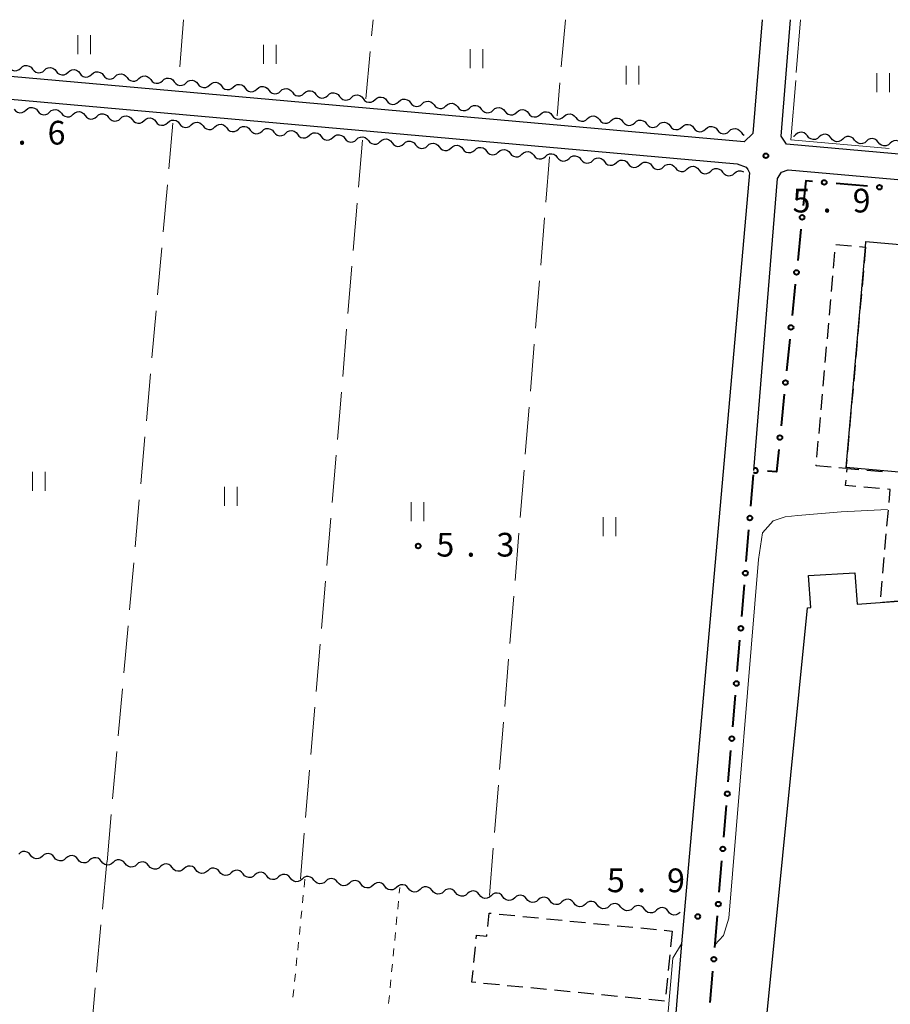
# Model space of a CAD drawing. Units: metres. Extents: x -76000 to -74000, y 33000 to 34500.
# Drawn here: x -75509 to -75371, y 34344 to 34500 of the extents above; entities that cross this region are included whole.
import ezdxf

# ---------------------------------------------------------------- set-up
doc = ezdxf.new("R2010")
doc.units = ezdxf.units.M
for name, color, linetype, lineweight in [('210100_道路縁(街区線)', 7, 'Continuous', 30), ('300100_普通建物', 7, 'Continuous', 30), ('300300_普通無壁舎', 7, 'Continuous', 30), ('510200_細流', 7, 'Continuous', 30), ('613000_さく(未分類)', 7, 'Continuous', 30), ('630100_植生界', 7, 'Continuous', 30), ('630200_耕地界', 7, 'Continuous', 30), ('631100_田', 7, 'Continuous', 13), ('710200_等高線(主曲線)', 7, 'Continuous', 13), ('710300_等高線(補助曲線)', 7, 'Continuous', 13), ('731200_図化機測定による標高点', 7, 'Continuous', 40)]:
    doc.layers.add(name, color=color, linetype=linetype, lineweight=lineweight)
doc.styles.add('Style-WORKING', font='MS Gothic.ttf')

msp = doc.modelspace()

# ---------------------------------------------------------------- linework, layer by layer
at = {"layer": '210100_道路縁(街区線)', "linetype": 'Continuous', "lineweight": 30, "flags": 128}
for points in [[(-75391.51, 34500), (-75392.97, 34481.99), (-75394.36, 34480.71), (-75611.09, 34500)], [(-75176.68, 34461.54), (-75387.66, 34480.31), (-75388.53, 34481.59), (-75387.03, 34500)], [(-75605.82, 34495.92), (-75395.45, 34477.19), (-75394.07, 34476.68), (-75393.77, 34476.33), (-75393.52, 34475.77), (-75404.28, 34353.86)], [(-75392.85, 34428.72), (-75389.08, 34474.9), (-75388.48, 34475.87), (-75387.41, 34476.27), (-75355.68, 34473.45), (-75297.94, 34468.31), (-75234.3, 34462.65)], [(-75404.28, 34353.86), (-75411.37, 34267.07), (-75413.15, 34245.3), (-75413.98, 34243.56), (-75415.5, 34243.07), (-75701.87, 34268.36), (-75703.17, 34269.05), (-75703.92, 34270.1), (-75704.43, 34271.52), (-75697.22, 34357.71), (-75695.53, 34377.9)]]:
    msp.add_lwpolyline(points, dxfattribs=at)
at = {"layer": '300100_普通建物', "linetype": 'Continuous', "lineweight": 30, "flags": 128}
msp.add_lwpolyline([(-75375.1, 34464.93), (-75237.22, 34452.78), (-75237.31, 34451.74), (-75240.37, 34417.03), (-75378.25, 34429.17), (-75375.17, 34464.05)], close=True, dxfattribs=at)
msp.add_lwpolyline([(-75214.32, 34263.34), (-75383.79, 34250.32), (-75386.69, 34287.77), (-75387.82, 34296.43), (-75387.01, 34296.52), (-75387.44, 34301.94), (-75388.25, 34311.93), (-75388.64, 34316.78), (-75389, 34321.27), (-75389.45, 34326.23), (-75389.75, 34331.9), (-75390.86, 34341.4), (-75384.37, 34407), (-75383.84, 34407.04), (-75384.17, 34412.1), (-75376.87, 34412.56), (-75376.47, 34407.57), (-75372.84, 34407.83), (-75362.52, 34408.58)], dxfattribs=at)
at = {"layer": '300300_普通無壁舎', "linetype": 'Continuous', "lineweight": 30}
for p, q in [((-75379.88, 34464.459), (-75377.39, 34464.243)), ((-75380.219, 34460.734), (-75379.999, 34463.225)), ((-75376.144, 34464.135), (-75375.17, 34464.05)), ((-75375.17, 34464.05), (-75375.39, 34461.56)), ((-75375.5, 34460.315), (-75375.72, 34457.824)), ((-75380.549, 34456.999), (-75380.329, 34459.489)), ((-75375.83, 34456.579), (-75376.05, 34454.089)), ((-75380.879, 34453.263), (-75380.659, 34455.754)), ((-75381.209, 34449.528), (-75380.989, 34452.018)), ((-75376.16, 34452.844), (-75376.38, 34450.353)), ((-75376.49, 34449.108), (-75376.709, 34446.618)), ((-75381.539, 34445.793), (-75381.319, 34448.283)), ((-75381.868, 34442.057), (-75381.649, 34444.547)), ((-75376.819, 34445.373), (-75377.039, 34442.882)), ((-75377.149, 34441.637), (-75377.369, 34439.147)), ((-75382.198, 34438.322), (-75381.978, 34440.812)), ((-75377.479, 34437.902), (-75377.699, 34435.411)), ((-75382.528, 34434.586), (-75382.308, 34437.076)), ((-75382.858, 34430.851), (-75382.638, 34433.341)), ((-75377.809, 34434.166), (-75378.029, 34431.676)), ((-75374.965, 34428.764), (-75372.475, 34428.545)), ((-75372.948, 34425.877), (-75375.438, 34426.096)), ((-75371.778, 34419.936), (-75371.56, 34422.427)), ((-75372.106, 34416.201), (-75371.887, 34418.691)), ((-75372.433, 34412.465), (-75372.215, 34414.955)), ((-75372.761, 34408.729), (-75372.543, 34411.22)), ((-75370, 34408.036), (-75372.494, 34407.855)), ((-75433.119, 34358.583), (-75430.631, 34358.339)), ((-75429.387, 34358.216), (-75426.899, 34357.971)), ((-75425.655, 34357.849), (-75423.167, 34357.604)), ((-75421.923, 34357.482), (-75419.435, 34357.237)), ((-75418.191, 34357.114), (-75415.703, 34356.87)), ((-75414.459, 34356.747), (-75411.971, 34356.502)), ((-75410.727, 34356.38), (-75408.239, 34356.135)), ((-75406.995, 34356.013), (-75405.75, 34355.89)), ((-75405.75, 34355.89), (-75405.995, 34353.402)), ((-75437.125, 34350.925), (-75436.881, 34353.413)), ((-75406.117, 34352.158), (-75406.362, 34349.67)), ((-75433.081, 34347.383), (-75435.569, 34347.627)), ((-75406.484, 34348.426), (-75406.729, 34345.938)), ((-75429.349, 34347.017), (-75431.837, 34347.261)), ((-75425.616, 34346.651), (-75428.104, 34346.895)), ((-75421.884, 34346.285), (-75424.372, 34346.529)), ((-75418.152, 34345.919), (-75420.64, 34346.163)), ((-75414.42, 34345.553), (-75416.908, 34345.797)), ((-75410.688, 34345.187), (-75413.176, 34345.431)), ((-75406.956, 34344.821), (-75409.444, 34345.065))]:
    msp.add_line(p, q, dxfattribs=at)
at = {"layer": '300300_普通無壁舎', "linetype": 'Continuous', "lineweight": 30, "flags": 128}
for points in [[(-75378.139, 34430.431), (-75378.26, 34429.06), (-75379.38, 34429.157)], [(-75380.625, 34429.265), (-75382.98, 34429.47), (-75382.968, 34429.606)], [(-75378.151, 34428.439), (-75378.1, 34429.04), (-75376.21, 34428.874)], [(-75376.683, 34426.205), (-75378.33, 34426.35), (-75378.258, 34427.194)], [(-75371.451, 34423.672), (-75371.27, 34425.73), (-75371.702, 34425.768)], [(-75434.922, 34356.599), (-75434.71, 34358.74), (-75434.363, 34358.706)], [(-75436.759, 34354.657), (-75436.7, 34355.26), (-75435.07, 34355.1), (-75435.045, 34355.355)], [(-75436.813, 34347.749), (-75437.43, 34347.81), (-75437.247, 34349.681)]]:
    msp.add_lwpolyline(points, dxfattribs=at)
at = {"layer": '510200_細流', "linetype": 'Continuous', "lineweight": 30, "flags": 128}
for points in [[(-75510.648, 34492.517), (-75510.421, 34492.227), (-75510.114, 34492.027), (-75509.759, 34491.935), (-75509.392, 34491.963), (-75509.054, 34492.106), (-75508.78, 34492.35)], [(-75508.78, 34492.35), (-75508.506, 34492.595), (-75508.168, 34492.737), (-75507.801, 34492.765), (-75507.446, 34492.673), (-75507.139, 34492.473), (-75506.912, 34492.184)], [(-75505.045, 34492.018), (-75504.771, 34492.262), (-75504.433, 34492.405), (-75504.066, 34492.432), (-75503.711, 34492.341), (-75503.403, 34492.141), (-75503.177, 34491.851)], [(-75506.912, 34492.184), (-75506.686, 34491.895), (-75506.379, 34491.695), (-75506.023, 34491.603), (-75505.656, 34491.63), (-75505.318, 34491.773), (-75505.045, 34492.018)], [(-75503.177, 34491.851), (-75502.951, 34491.562), (-75502.643, 34491.362), (-75502.288, 34491.27), (-75501.921, 34491.298), (-75501.583, 34491.44), (-75501.309, 34491.685)], [(-75501.309, 34491.685), (-75501.036, 34491.93), (-75500.698, 34492.072), (-75500.331, 34492.1), (-75499.976, 34492.008), (-75499.668, 34491.808), (-75499.442, 34491.519)], [(-75499.442, 34491.519), (-75499.216, 34491.23), (-75498.908, 34491.029), (-75498.553, 34490.938), (-75498.186, 34490.965), (-75497.848, 34491.108), (-75497.574, 34491.352)], [(-75497.574, 34491.352), (-75497.3, 34491.597), (-75496.962, 34491.74), (-75496.596, 34491.767), (-75496.24, 34491.675), (-75495.933, 34491.475), (-75495.707, 34491.186)], [(-75495.707, 34491.186), (-75495.48, 34490.897), (-75495.173, 34490.697), (-75494.818, 34490.605), (-75494.451, 34490.633), (-75494.113, 34490.775), (-75493.839, 34491.02)], [(-75493.839, 34491.02), (-75493.565, 34491.264), (-75493.227, 34491.407), (-75492.86, 34491.435), (-75492.505, 34491.343), (-75492.198, 34491.143), (-75491.971, 34490.854)], [(-75491.971, 34490.854), (-75491.745, 34490.564), (-75491.438, 34490.364), (-75491.082, 34490.272), (-75490.716, 34490.3), (-75490.378, 34490.443), (-75490.104, 34490.687)], [(-75490.104, 34490.687), (-75489.83, 34490.932), (-75489.492, 34491.074), (-75489.125, 34491.102), (-75488.77, 34491.01), (-75488.462, 34490.81), (-75488.236, 34490.521)], [(-75488.236, 34490.521), (-75488.01, 34490.232), (-75487.702, 34490.032), (-75487.347, 34489.94), (-75486.98, 34489.967), (-75486.642, 34490.11), (-75486.369, 34490.355)], [(-75486.369, 34490.355), (-75486.095, 34490.599), (-75485.757, 34490.742), (-75485.39, 34490.769), (-75485.035, 34490.678), (-75484.727, 34490.478), (-75484.501, 34490.188)], [(-75484.501, 34490.188), (-75484.275, 34489.899), (-75483.967, 34489.699), (-75483.612, 34489.607), (-75483.245, 34489.635), (-75482.907, 34489.777), (-75482.633, 34490.022)], [(-75482.633, 34490.022), (-75482.36, 34490.267), (-75482.022, 34490.409), (-75481.655, 34490.437), (-75481.299, 34490.345), (-75480.992, 34490.145), (-75480.766, 34489.856)], [(-75480.766, 34489.856), (-75480.54, 34489.567), (-75480.232, 34489.366), (-75479.877, 34489.275), (-75479.51, 34489.302), (-75479.172, 34489.445), (-75478.898, 34489.689)], [(-75478.898, 34489.689), (-75478.624, 34489.934), (-75478.286, 34490.077), (-75477.919, 34490.104), (-75477.564, 34490.012), (-75477.257, 34489.812), (-75477.031, 34489.523)], [(-75477.031, 34489.523), (-75476.804, 34489.234), (-75476.497, 34489.034), (-75476.142, 34488.942), (-75475.775, 34488.97), (-75475.437, 34489.112), (-75475.163, 34489.357)], [(-75475.163, 34489.357), (-75474.889, 34489.601), (-75474.551, 34489.744), (-75474.184, 34489.772), (-75473.829, 34489.68), (-75473.522, 34489.48), (-75473.295, 34489.191)], [(-75471.428, 34489.024), (-75471.154, 34489.269), (-75470.816, 34489.411), (-75470.449, 34489.439), (-75470.094, 34489.347), (-75469.786, 34489.147), (-75469.56, 34488.858)], [(-75473.295, 34489.191), (-75473.069, 34488.901), (-75472.762, 34488.701), (-75472.406, 34488.609), (-75472.039, 34488.637), (-75471.701, 34488.78), (-75471.428, 34489.024)], [(-75469.56, 34488.858), (-75469.334, 34488.569), (-75469.026, 34488.369), (-75468.671, 34488.277), (-75468.304, 34488.304), (-75467.966, 34488.447), (-75467.692, 34488.692)], [(-75467.692, 34488.692), (-75467.419, 34488.936), (-75467.081, 34489.079), (-75466.714, 34489.106), (-75466.359, 34489.015), (-75466.051, 34488.815), (-75465.825, 34488.525)], [(-75465.825, 34488.525), (-75465.599, 34488.236), (-75465.291, 34488.036), (-75464.936, 34487.944), (-75464.569, 34487.972), (-75464.231, 34488.114), (-75463.957, 34488.359)], [(-75463.957, 34488.359), (-75463.683, 34488.604), (-75463.345, 34488.746), (-75462.979, 34488.774), (-75462.623, 34488.682), (-75462.316, 34488.482), (-75462.09, 34488.193)], [(-75462.09, 34488.193), (-75461.863, 34487.904), (-75461.556, 34487.703), (-75461.201, 34487.612), (-75460.834, 34487.639), (-75460.496, 34487.782), (-75460.222, 34488.026)], [(-75460.222, 34488.026), (-75459.948, 34488.271), (-75459.61, 34488.414), (-75459.243, 34488.441), (-75458.888, 34488.349), (-75458.581, 34488.149), (-75458.354, 34487.86)], [(-75458.354, 34487.86), (-75458.128, 34487.571), (-75457.821, 34487.371), (-75457.465, 34487.279), (-75457.099, 34487.307), (-75456.761, 34487.449), (-75456.487, 34487.694)], [(-75456.487, 34487.694), (-75456.213, 34487.938), (-75455.875, 34488.081), (-75455.508, 34488.109), (-75455.153, 34488.017), (-75454.845, 34487.817), (-75454.619, 34487.528)], [(-75452.752, 34487.361), (-75452.478, 34487.606), (-75452.14, 34487.748), (-75451.773, 34487.776), (-75451.418, 34487.684), (-75451.11, 34487.484), (-75450.884, 34487.195)], [(-75507.959, 34485.708), (-75507.685, 34485.953), (-75507.347, 34486.096), (-75506.981, 34486.123), (-75506.625, 34486.031), (-75506.318, 34485.831), (-75506.092, 34485.542)], [(-75454.619, 34487.528), (-75454.393, 34487.238), (-75454.085, 34487.038), (-75453.73, 34486.946), (-75453.363, 34486.974), (-75453.025, 34487.117), (-75452.752, 34487.361)], [(-75450.884, 34487.195), (-75450.658, 34486.906), (-75450.35, 34486.706), (-75449.995, 34486.614), (-75449.628, 34486.641), (-75449.29, 34486.784), (-75449.016, 34487.029)], [(-75449.016, 34487.029), (-75448.743, 34487.273), (-75448.405, 34487.416), (-75448.038, 34487.443), (-75447.682, 34487.352), (-75447.375, 34487.152), (-75447.149, 34486.862)], [(-75447.149, 34486.862), (-75446.923, 34486.573), (-75446.615, 34486.373), (-75446.26, 34486.281), (-75445.893, 34486.309), (-75445.555, 34486.451), (-75445.281, 34486.696)], [(-75445.281, 34486.696), (-75445.007, 34486.941), (-75444.669, 34487.083), (-75444.303, 34487.111), (-75443.947, 34487.019), (-75443.64, 34486.819), (-75443.414, 34486.53)], [(-75443.414, 34486.53), (-75443.187, 34486.241), (-75442.88, 34486.04), (-75442.525, 34485.949), (-75442.158, 34485.976), (-75441.82, 34486.119), (-75441.546, 34486.363)], [(-75441.546, 34486.363), (-75441.272, 34486.608), (-75440.934, 34486.751), (-75440.567, 34486.778), (-75440.212, 34486.686), (-75439.905, 34486.486), (-75439.678, 34486.197)], [(-75439.678, 34486.197), (-75439.452, 34485.908), (-75439.145, 34485.708), (-75438.789, 34485.616), (-75438.422, 34485.644), (-75438.084, 34485.786), (-75437.811, 34486.031)], [(-75437.811, 34486.031), (-75437.537, 34486.275), (-75437.199, 34486.418), (-75436.832, 34486.446), (-75436.477, 34486.354), (-75436.169, 34486.154), (-75435.943, 34485.865)], [(-75509.827, 34485.874), (-75509.601, 34485.585), (-75509.293, 34485.385), (-75508.938, 34485.293), (-75508.571, 34485.321), (-75508.233, 34485.464), (-75507.959, 34485.708)], [(-75506.092, 34485.542), (-75505.865, 34485.253), (-75505.558, 34485.053), (-75505.203, 34484.961), (-75504.836, 34484.988), (-75504.498, 34485.131), (-75504.224, 34485.376)], [(-75504.224, 34485.376), (-75503.95, 34485.62), (-75503.612, 34485.763), (-75503.245, 34485.791), (-75502.89, 34485.699), (-75502.583, 34485.499), (-75502.356, 34485.21)], [(-75502.356, 34485.21), (-75502.13, 34484.92), (-75501.823, 34484.72), (-75501.467, 34484.628), (-75501.1, 34484.656), (-75500.762, 34484.799), (-75500.489, 34485.043)], [(-75500.489, 34485.043), (-75500.215, 34485.288), (-75499.877, 34485.431), (-75499.51, 34485.458), (-75499.155, 34485.366), (-75498.847, 34485.166), (-75498.621, 34484.877)], [(-75498.621, 34484.877), (-75498.395, 34484.588), (-75498.087, 34484.388), (-75497.732, 34484.296), (-75497.365, 34484.324), (-75497.027, 34484.466), (-75496.753, 34484.711)], [(-75496.753, 34484.711), (-75496.48, 34484.955), (-75496.142, 34485.098), (-75495.775, 34485.126), (-75495.42, 34485.034), (-75495.112, 34484.834), (-75494.886, 34484.545)], [(-75493.018, 34484.378), (-75492.744, 34484.623), (-75492.407, 34484.766), (-75492.04, 34484.793), (-75491.684, 34484.701), (-75491.377, 34484.501), (-75491.151, 34484.212)], [(-75435.943, 34485.865), (-75435.717, 34485.575), (-75435.409, 34485.375), (-75435.054, 34485.283), (-75434.687, 34485.311), (-75434.349, 34485.454), (-75434.075, 34485.698)], [(-75434.075, 34485.698), (-75433.802, 34485.943), (-75433.464, 34486.085), (-75433.097, 34486.113), (-75432.742, 34486.021), (-75432.434, 34485.821), (-75432.208, 34485.532)], [(-75432.208, 34485.532), (-75431.982, 34485.243), (-75431.674, 34485.043), (-75431.319, 34484.951), (-75430.952, 34484.978), (-75430.614, 34485.121), (-75430.34, 34485.366)], [(-75430.34, 34485.366), (-75430.066, 34485.61), (-75429.729, 34485.753), (-75429.362, 34485.78), (-75429.006, 34485.689), (-75428.699, 34485.489), (-75428.473, 34485.199)], [(-75428.473, 34485.199), (-75428.246, 34484.91), (-75427.939, 34484.71), (-75427.584, 34484.618), (-75427.217, 34484.646), (-75426.879, 34484.788), (-75426.605, 34485.033)], [(-75426.605, 34485.033), (-75426.331, 34485.278), (-75425.993, 34485.42), (-75425.626, 34485.448), (-75425.271, 34485.356), (-75424.964, 34485.156), (-75424.737, 34484.867)], [(-75424.737, 34484.867), (-75424.511, 34484.578), (-75424.204, 34484.377), (-75423.848, 34484.286), (-75423.482, 34484.313), (-75423.144, 34484.456), (-75422.87, 34484.7)], [(-75422.87, 34484.7), (-75422.596, 34484.945), (-75422.258, 34485.088), (-75421.891, 34485.115), (-75421.536, 34485.023), (-75421.228, 34484.823), (-75421.002, 34484.534)], [(-75419.135, 34484.368), (-75418.861, 34484.612), (-75418.523, 34484.755), (-75418.156, 34484.783), (-75417.801, 34484.691), (-75417.493, 34484.491), (-75417.267, 34484.202)], [(-75494.886, 34484.545), (-75494.66, 34484.255), (-75494.352, 34484.055), (-75493.997, 34483.963), (-75493.63, 34483.991), (-75493.292, 34484.134), (-75493.018, 34484.378)], [(-75491.151, 34484.212), (-75490.924, 34483.923), (-75490.617, 34483.723), (-75490.262, 34483.631), (-75489.895, 34483.659), (-75489.557, 34483.801), (-75489.283, 34484.046)], [(-75489.283, 34484.046), (-75489.009, 34484.291), (-75488.671, 34484.433), (-75488.304, 34484.461), (-75487.949, 34484.369), (-75487.642, 34484.169), (-75487.415, 34483.88)], [(-75487.415, 34483.88), (-75487.189, 34483.59), (-75486.882, 34483.39), (-75486.526, 34483.299), (-75486.16, 34483.326), (-75485.822, 34483.469), (-75485.548, 34483.713)], [(-75485.548, 34483.713), (-75485.274, 34483.958), (-75484.936, 34484.101), (-75484.569, 34484.128), (-75484.214, 34484.036), (-75483.906, 34483.836), (-75483.68, 34483.547)], [(-75483.68, 34483.547), (-75483.454, 34483.258), (-75483.146, 34483.058), (-75482.791, 34482.966), (-75482.424, 34482.994), (-75482.086, 34483.136), (-75481.813, 34483.381)], [(-75481.813, 34483.381), (-75481.539, 34483.626), (-75481.201, 34483.768), (-75480.834, 34483.796), (-75480.479, 34483.704), (-75480.171, 34483.504), (-75479.945, 34483.215)], [(-75479.945, 34483.215), (-75479.719, 34482.925), (-75479.411, 34482.725), (-75479.056, 34482.634), (-75478.689, 34482.661), (-75478.351, 34482.804), (-75478.077, 34483.048)], [(-75478.077, 34483.048), (-75477.804, 34483.293), (-75477.466, 34483.436), (-75477.099, 34483.463), (-75476.743, 34483.371), (-75476.436, 34483.171), (-75476.21, 34482.882)], [(-75474.342, 34482.716), (-75474.068, 34482.961), (-75473.73, 34483.103), (-75473.363, 34483.131), (-75473.008, 34483.039), (-75472.701, 34482.839), (-75472.474, 34482.55)], [(-75421.002, 34484.534), (-75420.776, 34484.245), (-75420.469, 34484.045), (-75420.113, 34483.953), (-75419.746, 34483.981), (-75419.408, 34484.123), (-75419.135, 34484.368)], [(-75417.267, 34484.202), (-75417.041, 34483.912), (-75416.733, 34483.712), (-75416.378, 34483.62), (-75416.011, 34483.648), (-75415.673, 34483.791), (-75415.399, 34484.035)], [(-75415.399, 34484.035), (-75415.126, 34484.28), (-75414.788, 34484.422), (-75414.421, 34484.45), (-75414.065, 34484.358), (-75413.758, 34484.158), (-75413.532, 34483.869)], [(-75413.532, 34483.869), (-75413.306, 34483.58), (-75412.998, 34483.38), (-75412.643, 34483.288), (-75412.276, 34483.315), (-75411.938, 34483.458), (-75411.664, 34483.703)], [(-75411.664, 34483.703), (-75411.39, 34483.947), (-75411.052, 34484.09), (-75410.686, 34484.117), (-75410.33, 34484.026), (-75410.023, 34483.826), (-75409.797, 34483.536)], [(-75409.797, 34483.536), (-75409.57, 34483.247), (-75409.263, 34483.047), (-75408.908, 34482.955), (-75408.541, 34482.983), (-75408.203, 34483.125), (-75407.929, 34483.37)], [(-75407.929, 34483.37), (-75407.655, 34483.615), (-75407.317, 34483.757), (-75406.95, 34483.785), (-75406.595, 34483.693), (-75406.288, 34483.493), (-75406.061, 34483.204)], [(-75406.061, 34483.204), (-75405.835, 34482.915), (-75405.528, 34482.714), (-75405.172, 34482.623), (-75404.805, 34482.65), (-75404.467, 34482.793), (-75404.194, 34483.037)], [(-75404.194, 34483.037), (-75403.92, 34483.282), (-75403.582, 34483.425), (-75403.215, 34483.452), (-75402.86, 34483.36), (-75402.552, 34483.16), (-75402.326, 34482.871)], [(-75400.458, 34482.705), (-75400.185, 34482.949), (-75399.847, 34483.092), (-75399.48, 34483.12), (-75399.125, 34483.028), (-75398.817, 34482.828), (-75398.591, 34482.539)], [(-75476.21, 34482.882), (-75475.983, 34482.593), (-75475.676, 34482.393), (-75475.321, 34482.301), (-75474.954, 34482.329), (-75474.616, 34482.471), (-75474.342, 34482.716)], [(-75472.474, 34482.55), (-75472.248, 34482.261), (-75471.941, 34482.06), (-75471.585, 34481.969), (-75471.219, 34481.996), (-75470.881, 34482.139), (-75470.607, 34482.383)], [(-75470.607, 34482.383), (-75470.333, 34482.628), (-75469.995, 34482.771), (-75469.628, 34482.798), (-75469.273, 34482.707), (-75468.965, 34482.506), (-75468.739, 34482.217)], [(-75468.739, 34482.217), (-75468.513, 34481.928), (-75468.206, 34481.728), (-75467.85, 34481.636), (-75467.483, 34481.664), (-75467.145, 34481.806), (-75466.872, 34482.051)], [(-75466.872, 34482.051), (-75466.598, 34482.296), (-75466.26, 34482.438), (-75465.893, 34482.466), (-75465.538, 34482.374), (-75465.23, 34482.174), (-75465.004, 34481.885)], [(-75465.004, 34481.885), (-75464.778, 34481.596), (-75464.47, 34481.396), (-75464.115, 34481.304), (-75463.748, 34481.331), (-75463.41, 34481.474), (-75463.136, 34481.719)], [(-75463.136, 34481.719), (-75462.863, 34481.963), (-75462.525, 34482.106), (-75462.158, 34482.133), (-75461.803, 34482.042), (-75461.495, 34481.842), (-75461.269, 34481.552)], [(-75461.269, 34481.552), (-75461.043, 34481.263), (-75460.735, 34481.063), (-75460.38, 34480.971), (-75460.013, 34480.999), (-75459.675, 34481.141), (-75459.401, 34481.386)], [(-75459.401, 34481.386), (-75459.127, 34481.631), (-75458.789, 34481.773), (-75458.423, 34481.801), (-75458.067, 34481.709), (-75457.76, 34481.509), (-75457.534, 34481.22)], [(-75455.666, 34481.054), (-75455.392, 34481.298), (-75455.054, 34481.441), (-75454.687, 34481.468), (-75454.332, 34481.377), (-75454.025, 34481.177), (-75453.798, 34480.887)], [(-75402.326, 34482.871), (-75402.1, 34482.582), (-75401.792, 34482.382), (-75401.437, 34482.29), (-75401.07, 34482.318), (-75400.732, 34482.46), (-75400.458, 34482.705)], [(-75398.591, 34482.539), (-75398.365, 34482.249), (-75398.057, 34482.049), (-75397.702, 34481.957), (-75397.335, 34481.985), (-75396.997, 34482.128), (-75396.723, 34482.372)], [(-75396.723, 34482.372), (-75396.449, 34482.617), (-75396.112, 34482.759), (-75395.745, 34482.787), (-75395.389, 34482.695), (-75395.082, 34482.495), (-75394.856, 34482.206)], [(-75394.856, 34482.206), (-75394.629, 34481.917), (-75394.376, 34481.752)], [(-75386.228, 34481.791), (-75386.502, 34481.547), (-75386.577, 34481.515)], [(-75384.361, 34481.625), (-75384.587, 34481.914), (-75384.894, 34482.114), (-75385.25, 34482.206), (-75385.616, 34482.179), (-75385.954, 34482.036), (-75386.228, 34481.791)], [(-75382.493, 34481.459), (-75382.767, 34481.214), (-75383.105, 34481.072), (-75383.472, 34481.044), (-75383.827, 34481.136), (-75384.134, 34481.336), (-75384.361, 34481.625)], [(-75380.625, 34481.293), (-75380.852, 34481.582), (-75381.159, 34481.782), (-75381.514, 34481.874), (-75381.881, 34481.846), (-75382.219, 34481.704), (-75382.493, 34481.459)], [(-75376.89, 34480.96), (-75377.116, 34481.249), (-75377.424, 34481.449), (-75377.779, 34481.541), (-75378.146, 34481.514), (-75378.484, 34481.371), (-75378.758, 34481.126)], [(-75457.534, 34481.22), (-75457.307, 34480.931), (-75457, 34480.731), (-75456.645, 34480.639), (-75456.278, 34480.666), (-75455.94, 34480.809), (-75455.666, 34481.054)], [(-75453.798, 34480.887), (-75453.572, 34480.598), (-75453.265, 34480.398), (-75452.909, 34480.306), (-75452.542, 34480.334), (-75452.204, 34480.476), (-75451.931, 34480.721)], [(-75451.931, 34480.721), (-75451.657, 34480.966), (-75451.319, 34481.108), (-75450.952, 34481.136), (-75450.597, 34481.044), (-75450.289, 34480.844), (-75450.063, 34480.555)], [(-75450.063, 34480.555), (-75449.837, 34480.266), (-75449.529, 34480.066), (-75449.174, 34479.974), (-75448.807, 34480.001), (-75448.469, 34480.144), (-75448.195, 34480.389)], [(-75448.195, 34480.389), (-75447.922, 34480.633), (-75447.584, 34480.776), (-75447.217, 34480.804), (-75446.862, 34480.712), (-75446.554, 34480.512), (-75446.328, 34480.222)], [(-75446.328, 34480.222), (-75446.102, 34479.933), (-75445.794, 34479.733), (-75445.439, 34479.641), (-75445.072, 34479.669), (-75444.734, 34479.812), (-75444.46, 34480.056)], [(-75444.46, 34480.056), (-75444.186, 34480.301), (-75443.848, 34480.443), (-75443.482, 34480.471), (-75443.126, 34480.379), (-75442.819, 34480.179), (-75442.593, 34479.89)], [(-75442.593, 34479.89), (-75442.366, 34479.601), (-75442.059, 34479.401), (-75441.704, 34479.309), (-75441.337, 34479.336), (-75440.999, 34479.479), (-75440.725, 34479.724)], [(-75440.725, 34479.724), (-75440.451, 34479.968), (-75440.113, 34480.111), (-75439.746, 34480.139), (-75439.391, 34480.047), (-75439.084, 34479.847), (-75438.857, 34479.557)], [(-75378.758, 34481.126), (-75379.031, 34480.882), (-75379.369, 34480.739), (-75379.736, 34480.712), (-75380.092, 34480.803), (-75380.399, 34481.003), (-75380.625, 34481.293)], [(-75375.022, 34480.794), (-75375.296, 34480.549), (-75375.634, 34480.407), (-75376.001, 34480.379), (-75376.356, 34480.471), (-75376.664, 34480.671), (-75376.89, 34480.96)], [(-75373.155, 34480.628), (-75373.381, 34480.917), (-75373.689, 34481.117), (-75374.044, 34481.209), (-75374.411, 34481.181), (-75374.749, 34481.039), (-75375.022, 34480.794)], [(-75371.287, 34480.462), (-75371.561, 34480.217), (-75371.899, 34480.074), (-75372.266, 34480.047), (-75372.621, 34480.139), (-75372.929, 34480.339), (-75373.155, 34480.628)], [(-75369.42, 34480.295), (-75369.646, 34480.585), (-75369.953, 34480.785), (-75370.309, 34480.876), (-75370.676, 34480.849), (-75371.013, 34480.706), (-75371.287, 34480.462)], [(-75438.857, 34479.557), (-75438.631, 34479.268), (-75438.324, 34479.068), (-75437.968, 34478.976), (-75437.602, 34479.004), (-75437.264, 34479.147), (-75436.99, 34479.391)], [(-75436.99, 34479.391), (-75436.716, 34479.636), (-75436.378, 34479.779), (-75436.011, 34479.806), (-75435.656, 34479.714), (-75435.348, 34479.514), (-75435.122, 34479.225)], [(-75435.122, 34479.225), (-75434.896, 34478.936), (-75434.588, 34478.736), (-75434.233, 34478.644), (-75433.866, 34478.671), (-75433.528, 34478.814), (-75433.255, 34479.059)], [(-75433.255, 34479.059), (-75432.981, 34479.303), (-75432.643, 34479.446), (-75432.276, 34479.474), (-75431.921, 34479.382), (-75431.613, 34479.182), (-75431.387, 34478.893)], [(-75431.387, 34478.893), (-75431.161, 34478.603), (-75430.853, 34478.403), (-75430.498, 34478.311), (-75430.131, 34478.339), (-75429.793, 34478.482), (-75429.519, 34478.726)], [(-75429.519, 34478.726), (-75429.246, 34478.971), (-75428.908, 34479.114), (-75428.541, 34479.141), (-75428.185, 34479.049), (-75427.878, 34478.849), (-75427.652, 34478.56)], [(-75427.652, 34478.56), (-75427.425, 34478.271), (-75427.118, 34478.071), (-75426.763, 34477.979), (-75426.396, 34478.007), (-75426.058, 34478.149), (-75425.784, 34478.394)], [(-75425.784, 34478.394), (-75425.51, 34478.639), (-75425.172, 34478.781), (-75424.805, 34478.809), (-75424.45, 34478.717), (-75424.143, 34478.517), (-75423.916, 34478.228)], [(-75422.049, 34478.061), (-75421.775, 34478.306), (-75421.437, 34478.449), (-75421.07, 34478.476), (-75420.715, 34478.384), (-75420.407, 34478.184), (-75420.181, 34477.895)], [(-75423.916, 34478.228), (-75423.69, 34477.938), (-75423.383, 34477.738), (-75423.027, 34477.646), (-75422.661, 34477.674), (-75422.323, 34477.817), (-75422.049, 34478.061)], [(-75420.181, 34477.895), (-75419.955, 34477.606), (-75419.647, 34477.406), (-75419.292, 34477.314), (-75418.925, 34477.342), (-75418.587, 34477.484), (-75418.314, 34477.729)], [(-75418.314, 34477.729), (-75418.04, 34477.974), (-75417.702, 34478.116), (-75417.335, 34478.144), (-75416.98, 34478.052), (-75416.672, 34477.852), (-75416.446, 34477.563)], [(-75416.446, 34477.563), (-75416.22, 34477.273), (-75415.912, 34477.073), (-75415.557, 34476.982), (-75415.19, 34477.009), (-75414.852, 34477.152), (-75414.578, 34477.396)], [(-75414.578, 34477.396), (-75414.305, 34477.641), (-75413.967, 34477.784), (-75413.6, 34477.811), (-75413.244, 34477.719), (-75412.937, 34477.519), (-75412.711, 34477.23)], [(-75412.711, 34477.23), (-75412.485, 34476.941), (-75412.177, 34476.741), (-75411.822, 34476.649), (-75411.455, 34476.677), (-75411.117, 34476.819), (-75410.843, 34477.064)], [(-75410.843, 34477.064), (-75410.569, 34477.309), (-75410.231, 34477.451), (-75409.865, 34477.479), (-75409.509, 34477.387), (-75409.202, 34477.187), (-75408.976, 34476.898)], [(-75408.976, 34476.898), (-75408.749, 34476.609), (-75408.442, 34476.408), (-75408.087, 34476.317), (-75407.72, 34476.344), (-75407.382, 34476.487), (-75407.108, 34476.731)], [(-75407.108, 34476.731), (-75406.834, 34476.976), (-75406.496, 34477.119), (-75406.129, 34477.146), (-75405.774, 34477.054), (-75405.467, 34476.854), (-75405.24, 34476.565)], [(-75403.373, 34476.399), (-75403.099, 34476.644), (-75402.761, 34476.786), (-75402.394, 34476.814), (-75402.039, 34476.722), (-75401.731, 34476.522), (-75401.505, 34476.233)], [(-75405.24, 34476.565), (-75405.014, 34476.276), (-75404.707, 34476.076), (-75404.351, 34475.984), (-75403.984, 34476.012), (-75403.646, 34476.154), (-75403.373, 34476.399)], [(-75401.505, 34476.233), (-75401.279, 34475.944), (-75400.971, 34475.744), (-75400.616, 34475.652), (-75400.249, 34475.679), (-75399.911, 34475.822), (-75399.637, 34476.067)], [(-75399.637, 34476.067), (-75399.364, 34476.311), (-75399.026, 34476.454), (-75398.659, 34476.481), (-75398.304, 34476.39), (-75397.996, 34476.189), (-75397.77, 34475.9)], [(-75397.77, 34475.9), (-75397.544, 34475.611), (-75397.236, 34475.411), (-75396.881, 34475.319), (-75396.514, 34475.347), (-75396.176, 34475.489), (-75395.902, 34475.734)], [(-75395.904, 34475.713), (-75395.626, 34475.952), (-75395.285, 34476.088), (-75394.918, 34476.108), (-75394.564, 34476.01), (-75394.459, 34475.938)], [(-75507.237, 34367.9), (-75507.463, 34368.189), (-75507.771, 34368.388), (-75508.126, 34368.48), (-75508.493, 34368.452), (-75508.831, 34368.309), (-75509.104, 34368.064)], [(-75505.369, 34367.735), (-75505.642, 34367.49), (-75505.98, 34367.347), (-75506.347, 34367.319), (-75506.702, 34367.411), (-75507.01, 34367.611), (-75507.237, 34367.9)], [(-75503.501, 34367.571), (-75503.728, 34367.86), (-75504.035, 34368.06), (-75504.391, 34368.151), (-75504.758, 34368.123), (-75505.095, 34367.98), (-75505.369, 34367.735)], [(-75499.765, 34367.243), (-75499.992, 34367.532), (-75500.3, 34367.732), (-75500.655, 34367.823), (-75501.022, 34367.795), (-75501.36, 34367.652), (-75501.633, 34367.407)], [(-75501.633, 34367.407), (-75501.907, 34367.162), (-75502.245, 34367.019), (-75502.611, 34366.991), (-75502.967, 34367.083), (-75503.274, 34367.282), (-75503.501, 34367.571)], [(-75497.898, 34367.079), (-75498.171, 34366.834), (-75498.509, 34366.691), (-75498.876, 34366.663), (-75499.231, 34366.754), (-75499.539, 34366.954), (-75499.765, 34367.243)], [(-75496.03, 34366.915), (-75496.256, 34367.204), (-75496.564, 34367.403), (-75496.919, 34367.495), (-75497.286, 34367.467), (-75497.624, 34367.324), (-75497.898, 34367.079)], [(-75494.163, 34366.745), (-75494.436, 34366.499), (-75494.774, 34366.356), (-75495.141, 34366.328), (-75495.496, 34366.42), (-75495.804, 34366.619), (-75496.031, 34366.908)], [(-75492.295, 34366.581), (-75492.522, 34366.87), (-75492.83, 34367.07), (-75493.185, 34367.161), (-75493.552, 34367.133), (-75493.89, 34366.99), (-75494.163, 34366.745)], [(-75490.427, 34366.418), (-75490.701, 34366.173), (-75491.039, 34366.029), (-75491.405, 34366.001), (-75491.761, 34366.093), (-75492.069, 34366.292), (-75492.295, 34366.581)], [(-75488.559, 34366.254), (-75488.786, 34366.543), (-75489.094, 34366.743), (-75489.449, 34366.834), (-75489.816, 34366.806), (-75490.154, 34366.663), (-75490.427, 34366.418)], [(-75486.692, 34366.091), (-75486.965, 34365.846), (-75487.303, 34365.703), (-75487.67, 34365.675), (-75488.025, 34365.766), (-75488.333, 34365.965), (-75488.559, 34366.254)], [(-75484.824, 34365.927), (-75485.05, 34366.216), (-75485.358, 34366.416), (-75485.714, 34366.507), (-75486.08, 34366.479), (-75486.418, 34366.336), (-75486.692, 34366.091)], [(-75482.956, 34365.764), (-75483.229, 34365.519), (-75483.567, 34365.376), (-75483.934, 34365.348), (-75484.289, 34365.439), (-75484.597, 34365.639), (-75484.824, 34365.927)], [(-75481.088, 34365.6), (-75481.315, 34365.889), (-75481.622, 34366.089), (-75481.977, 34366.181), (-75482.344, 34366.153), (-75482.682, 34366.01), (-75482.956, 34365.765)], [(-75479.22, 34365.436), (-75479.494, 34365.191), (-75479.832, 34365.048), (-75480.199, 34365.02), (-75480.554, 34365.112), (-75480.862, 34365.311), (-75481.088, 34365.6)], [(-75477.353, 34365.271), (-75477.579, 34365.56), (-75477.887, 34365.76), (-75478.242, 34365.851), (-75478.609, 34365.823), (-75478.947, 34365.68), (-75479.22, 34365.436)], [(-75475.485, 34365.106), (-75475.758, 34364.861), (-75476.096, 34364.718), (-75476.463, 34364.69), (-75476.818, 34364.782), (-75477.126, 34364.982), (-75477.353, 34365.271)], [(-75473.617, 34364.941), (-75473.844, 34365.23), (-75474.151, 34365.43), (-75474.506, 34365.522), (-75474.873, 34365.494), (-75475.211, 34365.351), (-75475.485, 34365.106)], [(-75471.749, 34364.776), (-75472.023, 34364.531), (-75472.361, 34364.388), (-75472.728, 34364.361), (-75473.083, 34364.452), (-75473.391, 34364.652), (-75473.617, 34364.941)], [(-75469.882, 34364.611), (-75470.108, 34364.9), (-75470.416, 34365.1), (-75470.771, 34365.192), (-75471.138, 34365.164), (-75471.476, 34365.021), (-75471.749, 34364.776)], [(-75466.146, 34364.282), (-75466.373, 34364.571), (-75466.68, 34364.771), (-75467.036, 34364.862), (-75467.402, 34364.834), (-75467.74, 34364.691), (-75468.014, 34364.447)], [(-75468.014, 34364.447), (-75468.287, 34364.202), (-75468.625, 34364.059), (-75468.992, 34364.031), (-75469.348, 34364.123), (-75469.655, 34364.322), (-75469.882, 34364.611)], [(-75464.278, 34364.118), (-75464.551, 34363.872), (-75464.889, 34363.728), (-75465.256, 34363.7), (-75465.611, 34363.79), (-75465.919, 34363.989), (-75466.146, 34364.278)], [(-75462.41, 34363.954), (-75462.637, 34364.243), (-75462.945, 34364.443), (-75463.3, 34364.534), (-75463.667, 34364.506), (-75464.005, 34364.364), (-75464.278, 34364.119)], [(-75460.543, 34363.79), (-75460.816, 34363.545), (-75461.154, 34363.402), (-75461.521, 34363.374), (-75461.876, 34363.466), (-75462.184, 34363.665), (-75462.41, 34363.954)], [(-75458.675, 34363.626), (-75458.901, 34363.915), (-75459.209, 34364.114), (-75459.564, 34364.206), (-75459.931, 34364.178), (-75460.269, 34364.035), (-75460.543, 34363.79)], [(-75456.807, 34363.461), (-75457.081, 34363.216), (-75457.418, 34363.074), (-75457.785, 34363.046), (-75458.141, 34363.137), (-75458.448, 34363.337), (-75458.675, 34363.626)], [(-75454.939, 34363.297), (-75455.166, 34363.586), (-75455.474, 34363.786), (-75455.829, 34363.877), (-75456.196, 34363.849), (-75456.534, 34363.706), (-75456.807, 34363.461)], [(-75453.071, 34363.133), (-75453.345, 34362.888), (-75453.683, 34362.745), (-75454.05, 34362.717), (-75454.405, 34362.808), (-75454.713, 34363.008), (-75454.939, 34363.297)], [(-75451.204, 34362.969), (-75451.43, 34363.258), (-75451.738, 34363.457), (-75452.093, 34363.549), (-75452.46, 34363.521), (-75452.798, 34363.378), (-75453.071, 34363.133)], [(-75447.468, 34362.64), (-75447.695, 34362.929), (-75448.002, 34363.129), (-75448.358, 34363.22), (-75448.725, 34363.192), (-75449.062, 34363.049), (-75449.336, 34362.804)], [(-75449.336, 34362.804), (-75449.609, 34362.559), (-75449.947, 34362.416), (-75450.314, 34362.388), (-75450.669, 34362.48), (-75450.977, 34362.68), (-75451.204, 34362.969)], [(-75445.6, 34362.476), (-75445.874, 34362.231), (-75446.212, 34362.088), (-75446.579, 34362.06), (-75446.934, 34362.151), (-75447.242, 34362.351), (-75447.468, 34362.64)], [(-75443.733, 34362.311), (-75443.959, 34362.6), (-75444.267, 34362.8), (-75444.622, 34362.892), (-75444.989, 34362.864), (-75445.327, 34362.721), (-75445.6, 34362.476)], [(-75441.865, 34362.147), (-75442.138, 34361.902), (-75442.476, 34361.759), (-75442.843, 34361.731), (-75443.198, 34361.823), (-75443.506, 34362.023), (-75443.733, 34362.311)], [(-75439.997, 34361.983), (-75440.224, 34362.272), (-75440.531, 34362.472), (-75440.887, 34362.563), (-75441.253, 34362.535), (-75441.591, 34362.392), (-75441.865, 34362.147)], [(-75438.129, 34361.819), (-75438.403, 34361.574), (-75438.741, 34361.431), (-75439.107, 34361.403), (-75439.463, 34361.494), (-75439.77, 34361.694), (-75439.997, 34361.983)], [(-75436.261, 34361.653), (-75436.487, 34361.943), (-75436.795, 34362.143), (-75437.15, 34362.235), (-75437.517, 34362.208), (-75437.855, 34362.066), (-75438.129, 34361.821)], [(-75434.394, 34361.486), (-75434.668, 34361.241), (-75435.005, 34361.098), (-75435.372, 34361.07), (-75435.728, 34361.162), (-75436.035, 34361.361), (-75436.262, 34361.65)], [(-75432.526, 34361.321), (-75432.753, 34361.61), (-75433.06, 34361.81), (-75433.416, 34361.901), (-75433.783, 34361.873), (-75434.12, 34361.731), (-75434.394, 34361.486)], [(-75428.791, 34360.991), (-75429.017, 34361.28), (-75429.325, 34361.48), (-75429.68, 34361.572), (-75430.047, 34361.544), (-75430.385, 34361.401), (-75430.658, 34361.156)], [(-75430.658, 34361.156), (-75430.932, 34360.911), (-75431.27, 34360.768), (-75431.637, 34360.741), (-75431.992, 34360.832), (-75432.3, 34361.032), (-75432.526, 34361.321)], [(-75426.923, 34360.827), (-75427.197, 34360.582), (-75427.534, 34360.439), (-75427.901, 34360.411), (-75428.257, 34360.503), (-75428.564, 34360.702), (-75428.791, 34360.991)], [(-75425.055, 34360.662), (-75425.282, 34360.951), (-75425.589, 34361.151), (-75425.945, 34361.242), (-75426.312, 34361.215), (-75426.649, 34361.072), (-75426.923, 34360.827)], [(-75423.187, 34360.497), (-75423.461, 34360.252), (-75423.799, 34360.11), (-75424.166, 34360.082), (-75424.521, 34360.173), (-75424.829, 34360.373), (-75425.055, 34360.662)], [(-75421.32, 34360.333), (-75421.546, 34360.622), (-75421.854, 34360.821), (-75422.209, 34360.913), (-75422.576, 34360.885), (-75422.914, 34360.742), (-75423.187, 34360.497)], [(-75419.452, 34360.168), (-75419.726, 34359.923), (-75420.063, 34359.78), (-75420.43, 34359.752), (-75420.786, 34359.844), (-75421.093, 34360.044), (-75421.32, 34360.333)], [(-75417.584, 34360.003), (-75417.811, 34360.292), (-75418.118, 34360.492), (-75418.474, 34360.583), (-75418.841, 34360.556), (-75419.178, 34360.413), (-75419.452, 34360.168)], [(-75413.849, 34359.674), (-75414.075, 34359.963), (-75414.383, 34360.162), (-75414.738, 34360.254), (-75415.105, 34360.226), (-75415.443, 34360.083), (-75415.716, 34359.838)], [(-75415.716, 34359.838), (-75415.99, 34359.593), (-75416.328, 34359.451), (-75416.695, 34359.423), (-75417.05, 34359.514), (-75417.358, 34359.714), (-75417.584, 34360.003)], [(-75411.981, 34359.509), (-75412.255, 34359.264), (-75412.592, 34359.121), (-75412.959, 34359.093), (-75413.315, 34359.185), (-75413.622, 34359.385), (-75413.849, 34359.674)], [(-75410.113, 34359.344), (-75410.34, 34359.633), (-75410.647, 34359.833), (-75411.003, 34359.925), (-75411.37, 34359.897), (-75411.707, 34359.754), (-75411.981, 34359.509)], [(-75408.245, 34359.179), (-75408.519, 34358.935), (-75408.857, 34358.792), (-75409.224, 34358.764), (-75409.579, 34358.855), (-75409.887, 34359.055), (-75410.113, 34359.344)], [(-75406.378, 34359.015), (-75406.604, 34359.304), (-75406.912, 34359.504), (-75407.267, 34359.595), (-75407.634, 34359.567), (-75407.972, 34359.424), (-75408.245, 34359.179)], [(-75404.51, 34358.85), (-75404.784, 34358.605), (-75405.121, 34358.462), (-75405.488, 34358.434), (-75405.844, 34358.526), (-75406.151, 34358.726), (-75406.378, 34359.015)]]:
    msp.add_lwpolyline(points, dxfattribs=at)
at = {"layer": '613000_さく(未分類)', "linetype": 'Continuous', "lineweight": 40}
for p, q in [((-75374.844, 34473.671), (-75379.825, 34474.103)), ((-75385.399, 34466.882), (-75385.899, 34461.907)), ((-75386.275, 34458.176), (-75386.775, 34453.201)), ((-75387.151, 34449.47), (-75387.651, 34444.495)), ((-75388.027, 34440.764), (-75388.528, 34435.789)), ((-75393.311, 34423.074), (-75392.904, 34428.057)), ((-75394.024, 34414.353), (-75393.616, 34419.336)), ((-75394.736, 34405.632), (-75394.329, 34410.615)), ((-75395.448, 34396.911), (-75395.041, 34401.894)), ((-75396.161, 34388.19), (-75395.754, 34393.173)), ((-75396.873, 34379.469), (-75396.466, 34384.452)), ((-75397.585, 34370.748), (-75397.178, 34375.731)), ((-75398.298, 34362.027), (-75397.891, 34367.01)), ((-75399.01, 34353.306), (-75398.603, 34358.289)), ((-75399.722, 34344.585), (-75399.315, 34349.569))]:
    msp.add_line(p, q, dxfattribs=at)
at = {"layer": '613000_さく(未分類)', "linetype": 'Continuous', "lineweight": 40, "flags": 128}
for points in [[(-75383.561, 34474.427), (-75384.63, 34474.52), (-75385.023, 34470.613)], [(-75388.903, 34432.058), (-75389.26, 34428.51), (-75390.692, 34428.594)]]:
    msp.add_lwpolyline(points, dxfattribs=at)
at = {"layer": '613000_さく(未分類)', "linetype": 'Continuous', "lineweight": 40}
for centre in [(-75381.693, 34474.265), (-75372.976, 34473.509), (-75385.211, 34468.747), (-75386.087, 34460.041), (-75386.963, 34451.335), (-75387.839, 34442.629), (-75388.715, 34433.923), (-75393.464, 34421.205), (-75394.176, 34412.484), (-75394.889, 34403.763), (-75395.601, 34395.042), (-75396.313, 34386.321), (-75397.026, 34377.6), (-75397.738, 34368.879), (-75398.45, 34360.158), (-75399.163, 34351.437)]:
    msp.add_circle(centre, 0.375, dxfattribs=at)
msp.add_arc((-75392.564, 34428.703), 0.375, 216.78971, 136.51479, dxfattribs=at)
at = {"layer": '630100_植生界', "linetype": 'Continuous', "lineweight": 13}
for p, q in [((-75463.84, 34364.08), (-75463.966, 34362.836)), ((-75464.092, 34361.593), (-75464.218, 34360.349)), ((-75448.917, 34361.864), (-75448.83, 34362.76)), ((-75449.159, 34359.375), (-75449.038, 34360.619)), ((-75464.344, 34359.105), (-75464.47, 34357.862)), ((-75449.4, 34356.887), (-75449.279, 34358.131)), ((-75464.596, 34356.618), (-75464.722, 34355.375)), ((-75449.642, 34354.399), (-75449.521, 34355.643)), ((-75464.848, 34354.131), (-75464.974, 34352.887)), ((-75449.883, 34351.91), (-75449.762, 34353.155)), ((-75465.1, 34351.644), (-75465.226, 34350.4)), ((-75465.352, 34349.156), (-75465.478, 34347.913)), ((-75450.125, 34349.422), (-75450.004, 34350.666)), ((-75450.366, 34346.934), (-75450.245, 34348.178)), ((-75465.604, 34346.669), (-75465.73, 34345.426)), ((-75450.608, 34344.445), (-75450.487, 34345.69))]:
    msp.add_line(p, q, dxfattribs=at)
at = {"layer": '630200_耕地界', "linetype": 'Continuous', "lineweight": 13}
for p, q in [((-75483.02, 34500), (-75483.649, 34492.526)), ((-75453.29, 34497.459), (-75453.06, 34500)), ((-75422.64, 34500), (-75423.284, 34492.528)), ((-75454.19, 34487.5), (-75453.515, 34494.97)), ((-75423.499, 34490.037), (-75423.95, 34484.8)), ((-75485.366, 34476.395), (-75484.72, 34483.64)), ((-75454.73, 34480.97), (-75455.358, 34473.496)), ((-75425.727, 34471.146), (-75425.14, 34478.34)), ((-75486.255, 34466.434), (-75485.588, 34473.905)), ((-75455.567, 34471.005), (-75456.194, 34463.531)), ((-75426.54, 34461.179), (-75425.93, 34468.654)), ((-75487.143, 34456.474), (-75486.477, 34463.944)), ((-75456.403, 34461.04), (-75457.031, 34453.566)), ((-75427.353, 34451.212), (-75426.743, 34458.687)), ((-75488.032, 34446.514), (-75487.365, 34453.984)), ((-75457.24, 34451.075), (-75457.868, 34443.602)), ((-75428.166, 34441.245), (-75427.556, 34448.72)), ((-75488.92, 34436.553), (-75488.254, 34444.023)), ((-75458.077, 34441.11), (-75458.705, 34433.637)), ((-75428.979, 34431.278), (-75428.369, 34438.753)), ((-75489.809, 34426.593), (-75489.142, 34434.063)), ((-75458.914, 34431.145), (-75459.541, 34423.672)), ((-75429.792, 34421.311), (-75429.182, 34428.787)), ((-75490.697, 34416.632), (-75490.031, 34424.103)), ((-75459.75, 34421.18), (-75460.378, 34413.707)), ((-75430.605, 34411.344), (-75429.995, 34418.82)), ((-75491.586, 34406.672), (-75490.92, 34414.142)), ((-75460.587, 34411.215), (-75461.215, 34403.742)), ((-75431.418, 34401.378), (-75430.808, 34408.853)), ((-75492.474, 34396.711), (-75491.808, 34404.182)), ((-75461.424, 34401.251), (-75462.051, 34393.777)), ((-75432.231, 34391.411), (-75431.621, 34398.886)), ((-75493.363, 34386.751), (-75492.697, 34394.221)), ((-75462.261, 34391.286), (-75462.888, 34383.812)), ((-75433.044, 34381.444), (-75432.434, 34388.919)), ((-75494.251, 34376.79), (-75493.585, 34384.261)), ((-75463.097, 34381.321), (-75463.725, 34373.847)), ((-75433.857, 34371.477), (-75433.247, 34378.952)), ((-75495.14, 34366.83), (-75494.474, 34374.3)), ((-75463.934, 34371.356), (-75464.54, 34364.14)), ((-75434.67, 34361.51), (-75434.06, 34368.985)), ((-75495.18, 34366.84), (-75495.865, 34359.371)), ((-75496.093, 34356.882), (-75496.778, 34349.413)), ((-75497.006, 34346.924), (-75497.691, 34339.455))]:
    msp.add_line(p, q, dxfattribs=at)
at = {"layer": '631100_田', "linetype": 'Continuous', "lineweight": 13}
for p, q in [((-75499.75, 34494.53), (-75499.75, 34497.53)), ((-75497.75, 34494.53), (-75497.75, 34497.53)), ((-75470.41, 34493.03), (-75470.41, 34496.03)), ((-75468.41, 34493.03), (-75468.41, 34496.03)), ((-75437.68, 34492.33), (-75437.68, 34495.33)), ((-75435.68, 34492.33), (-75435.68, 34495.33)), ((-75413.05, 34489.73), (-75413.05, 34492.73)), ((-75411.05, 34489.73), (-75411.05, 34492.73)), ((-75373.39, 34488.55), (-75373.39, 34491.55)), ((-75371.39, 34488.55), (-75371.39, 34491.55)), ((-75506.92, 34425.51), (-75506.92, 34428.51)), ((-75504.92, 34425.51), (-75504.92, 34428.51)), ((-75476.56, 34423.11), (-75476.56, 34426.11)), ((-75474.56, 34423.11), (-75474.56, 34426.11)), ((-75447.01, 34420.71), (-75447.01, 34423.71)), ((-75445.01, 34420.71), (-75445.01, 34423.71)), ((-75416.66, 34418.32), (-75416.66, 34421.32)), ((-75414.66, 34418.32), (-75414.66, 34421.32))]:
    msp.add_line(p, q, dxfattribs=at)
at = {"layer": '710200_等高線(主曲線)', "linetype": 'Continuous', "lineweight": 13, "elevation": 6, "flags": 128}
for points in [[(-75385.87, 34421.61), (-75379.04, 34422.18), (-75371.67, 34422.57)], [(-75398.98, 34353.7), (-75397.62, 34355.2), (-75396.77, 34357.94), (-75392.12, 34414.63), (-75391.48, 34418.86), (-75389.79, 34420.77), (-75387.89, 34421.4), (-75385.87, 34421.61)], [(-75443.92, 34245.58), (-75445.39, 34246.72), (-75442.33, 34247.62), (-75420.4, 34245.81), (-75417.77, 34245.89), (-75415.81, 34246.79), (-75414.83, 34248.6), (-75414.3, 34252.52), (-75405.66, 34351.6), (-75404.28, 34353.86)]]:
    msp.add_lwpolyline(points, dxfattribs=at)
at = {"layer": '710300_等高線(補助曲線)', "linetype": 'Continuous', "lineweight": 13}
msp.add_line((-75386.118, 34491.649, 5), (-75385.45, 34500, 5), dxfattribs=at)
at = {"layer": '710300_等高線(補助曲線)', "linetype": 'Continuous', "lineweight": 13, "elevation": 5, "flags": 128}
msp.add_lwpolyline([(-75371.455, 34479.622), (-75386.97, 34481.01), (-75386.218, 34490.403)], dxfattribs=at)
at = {"layer": '731200_図化機測定による標高点', "linetype": 'Continuous', "lineweight": 40}
for centre in [(-75390.93, 34478.48, 5.9), (-75445.92, 34416.78, 5.3), (-75401.71, 34358.2, 5.9)]:
    msp.add_circle(centre, 0.375, dxfattribs=at)

# ---------------------------------------------------------------- texts
at = {"layer": '731200_図化機測定による標高点', "linetype": 'Continuous', "lineweight": 40, "style": 'Style-WORKING'}
for s, p in [('6', (-75504.54, 34480.26, -9.999)), ('.', (-75509.29, 34480.26, -9.999)), ('5', (-75386.71, 34469.52, -9.999)), ('9', (-75377.21, 34469.52, -9.999)), ('.', (-75381.96, 34469.52, -9.999)), ('5', (-75443.05, 34415.11, -9.999)), ('3', (-75433.55, 34415.11, -9.999)), ('.', (-75438.3, 34415.11, -9.999)), ('5', (-75416.07, 34362.04, -9.999)), ('9', (-75406.57, 34362.04, -9.999)), ('.', (-75411.32, 34362.04, -9.999))]:
    msp.add_text(s, height=3.75, dxfattribs=at).set_placement(p)

doc.saveas('drawing.dxf')
